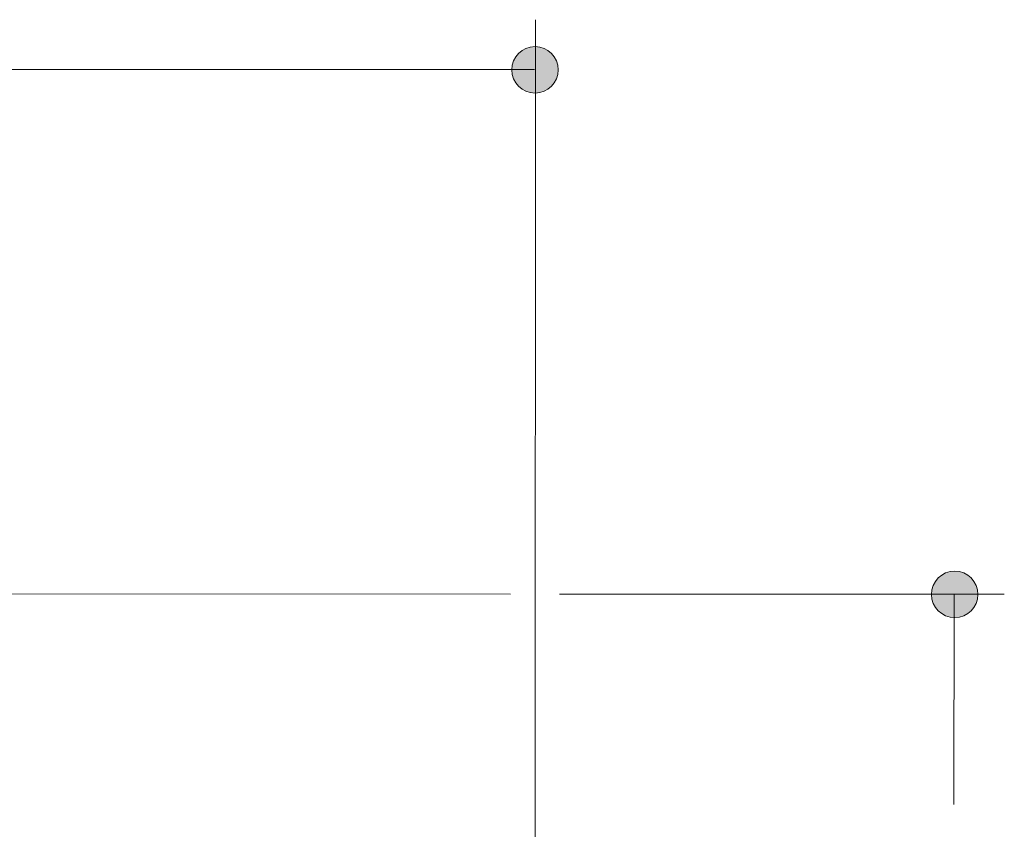
# Model space of a CAD drawing. Units: inches. Extents: x 0 to 8.5, y -11 to 0.
# Drawn here: x 5 to 5.6, y -5 to -4.5 of the extents above; entities that cross this region are included whole.
import ezdxf

# ---------------------------------------------------------------- set-up
doc = ezdxf.new("R2010")
doc.units = ezdxf.units.IN
doc.header["$LTSCALE"] = 0.03937
doc.header["$MEASUREMENT"] = 0
doc.layers.add('Dim', color=7, linetype='Continuous', true_color=0x000000)
doc.layers.add('Shape', color=7, linetype='Continuous', true_color=0x000000)

msp = doc.modelspace()

# ---------------------------------------------------------------- hatches: boundary and pattern name
at = {"layer": 'Dim', "true_color": 0x231f20, "extrusion": (0, 0, -1)}
msp.add_hatch(color=250, dxfattribs=at).paths.add_polyline_path([(-5.29324, -4.53275), (-5.29324, -4.53311), (-5.29322, -4.53347), (-5.2932, -4.53382), (-5.29317, -4.53418), (-5.29313, -4.53453), (-5.29308, -4.53488), (-5.29302, -4.53522), (-5.29296, -4.53557), (-5.29288, -4.53591), (-5.2928, -4.53625), (-5.29271, -4.53658), (-5.29261, -4.53691), (-5.2925, -4.53724), (-5.29239, -4.53756), (-5.29227, -4.53788), (-5.29214, -4.5382), (-5.292, -4.53851), (-5.29186, -4.53882), (-5.29171, -4.53912), (-5.29155, -4.53942), (-5.29139, -4.53971), (-5.29121, -4.54001), (-5.29103, -4.54029), (-5.29085, -4.54057), (-5.29066, -4.54085), (-5.29046, -4.54112), (-5.29025, -4.54139), (-5.29004, -4.54165), (-5.28983, -4.54191), (-5.2896, -4.54216), (-5.28937, -4.54241), (-5.28914, -4.54265), (-5.2889, -4.54288), (-5.28865, -4.54311), (-5.2884, -4.54333), (-5.28815, -4.54355), (-5.28788, -4.54376), (-5.28762, -4.54396), (-5.28734, -4.54416), (-5.28707, -4.54436), (-5.28679, -4.54454), (-5.2865, -4.54472), (-5.28621, -4.54489), (-5.28591, -4.54506), (-5.28561, -4.54521), (-5.28531, -4.54537), (-5.285, -4.54551), (-5.28469, -4.54565), (-5.28437, -4.54578), (-5.28405, -4.5459), (-5.28373, -4.54601), (-5.2834, -4.54612), (-5.28307, -4.54622), (-5.28274, -4.54631), (-5.2824, -4.54639), (-5.28206, -4.54646), (-5.28172, -4.54653), (-5.28137, -4.54658), (-5.28102, -4.54663), (-5.28067, -4.54667), (-5.28032, -4.54671), (-5.27996, -4.54673), (-5.2796, -4.54674), (-5.27924, -4.54675), (-5.27888, -4.54674), (-5.27852, -4.54673), (-5.27816, -4.54671), (-5.27781, -4.54667), (-5.27746, -4.54663), (-5.27711, -4.54658), (-5.27676, -4.54653), (-5.27642, -4.54646), (-5.27608, -4.54639), (-5.27574, -4.54631), (-5.27541, -4.54622), (-5.27508, -4.54612), (-5.27475, -4.54601), (-5.27443, -4.5459), (-5.27411, -4.54578), (-5.27379, -4.54565), (-5.27348, -4.54551), (-5.27317, -4.54537), (-5.27287, -4.54521), (-5.27257, -4.54506), (-5.27227, -4.54489), (-5.27198, -4.54472), (-5.27169, -4.54454), (-5.27141, -4.54436), (-5.27114, -4.54416), (-5.27086, -4.54396), (-5.2706, -4.54376), (-5.27034, -4.54355), (-5.27008, -4.54333), (-5.26983, -4.54311), (-5.26958, -4.54288), (-5.26934, -4.54265), (-5.26911, -4.54241), (-5.26888, -4.54216), (-5.26865, -4.54191), (-5.26844, -4.54165), (-5.26823, -4.54139), (-5.26802, -4.54112), (-5.26782, -4.54085), (-5.26763, -4.54057), (-5.26745, -4.54029), (-5.26727, -4.54001), (-5.2671, -4.53971), (-5.26693, -4.53942), (-5.26677, -4.53912), (-5.26662, -4.53882), (-5.26648, -4.53851), (-5.26634, -4.5382), (-5.26621, -4.53788), (-5.26609, -4.53756), (-5.26598, -4.53724), (-5.26587, -4.53691), (-5.26577, -4.53658), (-5.26568, -4.53625), (-5.2656, -4.53591), (-5.26552, -4.53557), (-5.26546, -4.53522), (-5.2654, -4.53488), (-5.26535, -4.53453), (-5.26531, -4.53418), (-5.26528, -4.53382), (-5.26526, -4.53347), (-5.26524, -4.53311), (-5.26524, -4.53275), (-5.26524, -4.53238), (-5.26526, -4.53203), (-5.26528, -4.53167), (-5.26531, -4.53131), (-5.26535, -4.53096), (-5.2654, -4.53061), (-5.26546, -4.53027), (-5.26552, -4.52992), (-5.2656, -4.52958), (-5.26568, -4.52925), (-5.26577, -4.52891), (-5.26587, -4.52858), (-5.26598, -4.52826), (-5.26609, -4.52793), (-5.26621, -4.52761), (-5.26634, -4.5273), (-5.26648, -4.52698), (-5.26662, -4.52668), (-5.26677, -4.52637), (-5.26693, -4.52607), (-5.2671, -4.52578), (-5.26727, -4.52549), (-5.26745, -4.5252), (-5.26763, -4.52492), (-5.26782, -4.52464), (-5.26802, -4.52437), (-5.26823, -4.5241), (-5.26844, -4.52384), (-5.26865, -4.52358), (-5.26888, -4.52333), (-5.26911, -4.52309), (-5.26934, -4.52285), (-5.26958, -4.52261), (-5.26983, -4.52238), (-5.27008, -4.52216), (-5.27034, -4.52194), (-5.2706, -4.52173), (-5.27086, -4.52153), (-5.27114, -4.52133), (-5.27141, -4.52114), (-5.27169, -4.52095), (-5.27198, -4.52077), (-5.27227, -4.5206), (-5.27257, -4.52044), (-5.27287, -4.52028), (-5.27317, -4.52013), (-5.27348, -4.51998), (-5.27379, -4.51985), (-5.27411, -4.51972), (-5.27443, -4.5196), (-5.27475, -4.51948), (-5.27508, -4.51938), (-5.27541, -4.51928), (-5.27574, -4.51919), (-5.27608, -4.5191), (-5.27642, -4.51903), (-5.27676, -4.51896), (-5.27711, -4.51891), (-5.27746, -4.51886), (-5.27781, -4.51882), (-5.27816, -4.51879), (-5.27852, -4.51876), (-5.27888, -4.51875), (-5.27924, -4.51875), (-5.2796, -4.51875), (-5.27996, -4.51876), (-5.28032, -4.51879), (-5.28067, -4.51882), (-5.28102, -4.51886), (-5.28137, -4.51891), (-5.28172, -4.51896), (-5.28206, -4.51903), (-5.2824, -4.5191), (-5.28274, -4.51919), (-5.28307, -4.51928), (-5.2834, -4.51938), (-5.28373, -4.51948), (-5.28405, -4.5196), (-5.28437, -4.51972), (-5.28469, -4.51985), (-5.285, -4.51998), (-5.28531, -4.52013), (-5.28561, -4.52028), (-5.28591, -4.52044), (-5.28621, -4.5206), (-5.2865, -4.52077), (-5.28679, -4.52095), (-5.28707, -4.52114), (-5.28734, -4.52133), (-5.28762, -4.52153), (-5.28788, -4.52173), (-5.28815, -4.52194), (-5.2884, -4.52216), (-5.28865, -4.52238), (-5.2889, -4.52261), (-5.28914, -4.52285), (-5.28937, -4.52309), (-5.2896, -4.52333), (-5.28983, -4.52358), (-5.29004, -4.52384), (-5.29025, -4.5241), (-5.29046, -4.52437), (-5.29066, -4.52464), (-5.29085, -4.52492), (-5.29103, -4.5252), (-5.29121, -4.52549), (-5.29139, -4.52578), (-5.29155, -4.52607), (-5.29171, -4.52637), (-5.29186, -4.52668), (-5.292, -4.52698), (-5.29214, -4.5273), (-5.29227, -4.52761), (-5.29239, -4.52793), (-5.2925, -4.52826), (-5.29261, -4.52858), (-5.29271, -4.52891), (-5.2928, -4.52925), (-5.29288, -4.52958), (-5.29296, -4.52992), (-5.29302, -4.53027), (-5.29308, -4.53061), (-5.29313, -4.53096), (-5.29317, -4.53131), (-5.2932, -4.53167), (-5.29322, -4.53203), (-5.29324, -4.53238)], flags=0)
at = {"layer": 'Dim', "true_color": 0x231f20}
msp.add_hatch(color=250, dxfattribs=at).paths.add_polyline_path([(5.51823, -4.84915), (5.51824, -4.84951), (5.51825, -4.84987), (5.51827, -4.85023), (5.5183, -4.85058), (5.51834, -4.85094), (5.51839, -4.85129), (5.51845, -4.85163), (5.51852, -4.85197), (5.51859, -4.85232), (5.51867, -4.85265), (5.51876, -4.85299), (5.51886, -4.85332), (5.51897, -4.85364), (5.51908, -4.85397), (5.5192, -4.85429), (5.51933, -4.8546), (5.51947, -4.85491), (5.51961, -4.85522), (5.51976, -4.85553), (5.51992, -4.85583), (5.52009, -4.85612), (5.52026, -4.85641), (5.52044, -4.8567), (5.52062, -4.85698), (5.52081, -4.85726), (5.52101, -4.85753), (5.52122, -4.8578), (5.52143, -4.85806), (5.52164, -4.85832), (5.52187, -4.85857), (5.5221, -4.85881), (5.52233, -4.85905), (5.52257, -4.85929), (5.52282, -4.85952), (5.52307, -4.85974), (5.52333, -4.85996), (5.52359, -4.86017), (5.52385, -4.86037), (5.52413, -4.86057), (5.5244, -4.86076), (5.52468, -4.86095), (5.52497, -4.86113), (5.52526, -4.8613), (5.52556, -4.86146), (5.52586, -4.86162), (5.52616, -4.86177), (5.52647, -4.86192), (5.52678, -4.86205), (5.5271, -4.86218), (5.52742, -4.8623), (5.52774, -4.86242), (5.52807, -4.86252), (5.5284, -4.86262), (5.52873, -4.86271), (5.52907, -4.86279), (5.52941, -4.86287), (5.52975, -4.86293), (5.5301, -4.86299), (5.53045, -4.86304), (5.5308, -4.86308), (5.53115, -4.86311), (5.53151, -4.86314), (5.53187, -4.86315), (5.53223, -4.86315), (5.53259, -4.86315), (5.53295, -4.86314), (5.53331, -4.86311), (5.53366, -4.86308), (5.53401, -4.86304), (5.53436, -4.86299), (5.53471, -4.86293), (5.53505, -4.86287), (5.53539, -4.86279), (5.53573, -4.86271), (5.53606, -4.86262), (5.53639, -4.86252), (5.53672, -4.86242), (5.53704, -4.8623), (5.53736, -4.86218), (5.53768, -4.86205), (5.53799, -4.86192), (5.5383, -4.86177), (5.5386, -4.86162), (5.5389, -4.86146), (5.5392, -4.8613), (5.53949, -4.86113), (5.53978, -4.86095), (5.54006, -4.86076), (5.54034, -4.86057), (5.54061, -4.86037), (5.54087, -4.86017), (5.54114, -4.85996), (5.54139, -4.85974), (5.54164, -4.85952), (5.54189, -4.85929), (5.54213, -4.85905), (5.54236, -4.85881), (5.54259, -4.85857), (5.54282, -4.85832), (5.54303, -4.85806), (5.54324, -4.8578), (5.54345, -4.85753), (5.54365, -4.85726), (5.54384, -4.85698), (5.54403, -4.8567), (5.5442, -4.85641), (5.54438, -4.85612), (5.54454, -4.85583), (5.5447, -4.85553), (5.54485, -4.85522), (5.54499, -4.85491), (5.54513, -4.8546), (5.54526, -4.85429), (5.54538, -4.85397), (5.5455, -4.85364), (5.5456, -4.85332), (5.5457, -4.85299), (5.54579, -4.85265), (5.54587, -4.85232), (5.54595, -4.85197), (5.54601, -4.85163), (5.54607, -4.85129), (5.54612, -4.85094), (5.54616, -4.85058), (5.54619, -4.85023), (5.54621, -4.84987), (5.54623, -4.84951), (5.54623, -4.84915), (5.54623, -4.84879), (5.54621, -4.84843), (5.54619, -4.84808), (5.54616, -4.84772), (5.54612, -4.84737), (5.54607, -4.84702), (5.54601, -4.84668), (5.54595, -4.84633), (5.54587, -4.84599), (5.54579, -4.84565), (5.5457, -4.84532), (5.5456, -4.84499), (5.5455, -4.84466), (5.54538, -4.84434), (5.54526, -4.84402), (5.54513, -4.8437), (5.54499, -4.84339), (5.54485, -4.84308), (5.5447, -4.84278), (5.54454, -4.84248), (5.54438, -4.84218), (5.5442, -4.84189), (5.54403, -4.84161), (5.54384, -4.84133), (5.54365, -4.84105), (5.54345, -4.84078), (5.54324, -4.84051), (5.54303, -4.84025), (5.54282, -4.83999), (5.54259, -4.83974), (5.54236, -4.83949), (5.54213, -4.83925), (5.54189, -4.83902), (5.54164, -4.83879), (5.54139, -4.83857), (5.54114, -4.83835), (5.54087, -4.83814), (5.54061, -4.83793), (5.54034, -4.83774), (5.54006, -4.83754), (5.53978, -4.83736), (5.53949, -4.83718), (5.5392, -4.83701), (5.5389, -4.83684), (5.5386, -4.83668), (5.5383, -4.83653), (5.53799, -4.83639), (5.53768, -4.83625), (5.53736, -4.83612), (5.53704, -4.836), (5.53672, -4.83589), (5.53639, -4.83578), (5.53606, -4.83568), (5.53573, -4.83559), (5.53539, -4.83551), (5.53505, -4.83544), (5.53471, -4.83537), (5.53436, -4.83531), (5.53401, -4.83527), (5.53366, -4.83523), (5.53331, -4.83519), (5.53295, -4.83517), (5.53259, -4.83516), (5.53223, -4.83515), (5.53187, -4.83516), (5.53151, -4.83517), (5.53115, -4.83519), (5.5308, -4.83523), (5.53045, -4.83527), (5.5301, -4.83531), (5.52975, -4.83537), (5.52941, -4.83544), (5.52907, -4.83551), (5.52873, -4.83559), (5.5284, -4.83568), (5.52807, -4.83578), (5.52774, -4.83589), (5.52742, -4.836), (5.5271, -4.83612), (5.52678, -4.83625), (5.52647, -4.83639), (5.52616, -4.83653), (5.52586, -4.83668), (5.52556, -4.83684), (5.52526, -4.83701), (5.52497, -4.83718), (5.52468, -4.83736), (5.5244, -4.83754), (5.52413, -4.83774), (5.52385, -4.83793), (5.52359, -4.83814), (5.52333, -4.83835), (5.52307, -4.83857), (5.52282, -4.83879), (5.52257, -4.83902), (5.52233, -4.83925), (5.5221, -4.83949), (5.52187, -4.83974), (5.52164, -4.83999), (5.52143, -4.84025), (5.52122, -4.84051), (5.52101, -4.84078), (5.52081, -4.84105), (5.52062, -4.84133), (5.52044, -4.84161), (5.52026, -4.84189), (5.52009, -4.84218), (5.51992, -4.84248), (5.51976, -4.84278), (5.51961, -4.84308), (5.51947, -4.84339), (5.51933, -4.8437), (5.5192, -4.84402), (5.51908, -4.84434), (5.51897, -4.84466), (5.51886, -4.84499), (5.51876, -4.84532), (5.51867, -4.84565), (5.51859, -4.84599), (5.51852, -4.84633), (5.51845, -4.84668), (5.51839, -4.84702), (5.51834, -4.84737), (5.5183, -4.84772), (5.51827, -4.84808), (5.51825, -4.84843), (5.51824, -4.84879)], flags=0)

# ---------------------------------------------------------------- linework, layer by layer
at = {"layer": 'Dim', "color": 98, "lineweight": 20, "true_color": 0x010202}
for p, q in [((5.2795, -4.50249), (5.2794, -5.18405)), ((5.27898, -4.53247), (4.60567, -4.53252)), ((5.26445, -4.84894), (4.59406, -4.84883)), ((5.56213, -4.84899), (5.29397, -4.84894)), ((5.53168, -4.97599), (5.53194, -4.84944))]:
    msp.add_line(p, q, dxfattribs=at)
at = {"layer": 'Dim', "lineweight": 0}
for points in [[(5.29324, -4.53275), (5.29324, -4.54048), (5.28697, -4.54675), (5.27924, -4.54675), (5.27151, -4.54675), (5.26524, -4.54048), (5.26524, -4.53275), (5.26524, -4.52501), (5.27151, -4.51875), (5.27924, -4.51875), (5.28697, -4.51875), (5.29324, -4.52501), (5.29324, -4.53275)], [(5.51823, -4.84915), (5.51823, -4.85689), (5.5245, -4.86315), (5.53223, -4.86315), (5.53996, -4.86315), (5.54623, -4.85689), (5.54623, -4.84915), (5.54623, -4.84142), (5.53996, -4.83515), (5.53223, -4.83515), (5.5245, -4.83515), (5.51823, -4.84142), (5.51823, -4.84915)]]:
    msp.add_open_spline(points, degree=3, knots=[0, 0, 0, 0, 1, 1, 1, 2, 2, 2, 3, 3, 3, 4, 4, 4, 4], dxfattribs=at)
at = {"layer": 'Shape', "color": 18, "lineweight": 20, "true_color": 0x040203}
msp.add_open_spline([(4.04334, -5.30482), (4.04334, -5.30482), (4.04322, -6.54079), (4.04322, -6.54079), (4.04322, -6.54079), (3.98709, -6.54082), (3.98709, -6.54082), (3.98709, -6.54082), (3.98713, -6.30528), (3.98708, -6.2957), (3.98702, -6.28606), (4.00157, -6.27985), (4.00138, -6.27347), (4.00113, -6.26528), (4.00094, -6.05981), (4.00091, -6.0558), (4.00088, -6.05149), (3.98712, -6.04417), (3.98712, -6.03731), (3.98712, -6.0306), (3.98712, -5.28977), (3.98712, -5.28977), (3.98712, -5.28977), (3.58728, -4.88971), (3.58728, -4.88971), (3.58728, -4.88971), (3.5873, -5.79086), (3.5873, -5.79086), (3.5873, -5.79086), (3.5293, -5.79088), (3.5293, -5.79088), (3.5293, -5.79088), (3.52932, -4.79081), (3.52932, -4.79081), (3.52932, -4.79081), (4.52929, -4.79083), (4.52929, -4.79083), (4.52929, -4.79083), (4.52933, -4.84884), (4.52933, -4.84884), (4.52933, -4.84884), (3.62847, -4.84883), (3.62847, -4.84883), (3.62847, -4.84883), (4.02841, -5.24896), (4.02841, -5.24896), (4.02841, -5.24896), (4.76896, -5.24872), (4.77627, -5.24872), (4.78255, -5.24872), (4.79065, -5.26364), (4.79655, -5.26363), (4.80591, -5.26361), (5.00071, -5.26357), (5.01035, -5.26367), (5.01844, -5.26375), (5.02608, -5.24893), (5.03217, -5.24905), (5.03801, -5.24916), (5.27945, -5.24889), (5.27945, -5.24889), (5.27945, -5.24889), (5.27944, -5.30487), (5.27944, -5.30487), (5.27944, -5.30487), (4.04334, -5.30482), (4.04334, -5.30482)], degree=3, knots=[0, 0, 0, 0, 1, 1, 1, 2, 2, 2, 3, 3, 3, 4, 4, 4, 5, 5, 5, 6, 6, 6, 7, 7, 7, 8, 8, 8, 9, 9, 9, 10, 10, 10, 11, 11, 11, 12, 12, 12, 13, 13, 13, 14, 14, 14, 15, 15, 15, 16, 16, 16, 17, 17, 17, 18, 18, 18, 19, 19, 19, 20, 20, 20, 21, 21, 21, 22, 22, 22, 22], dxfattribs=at)

doc.saveas('drawing.dxf')
